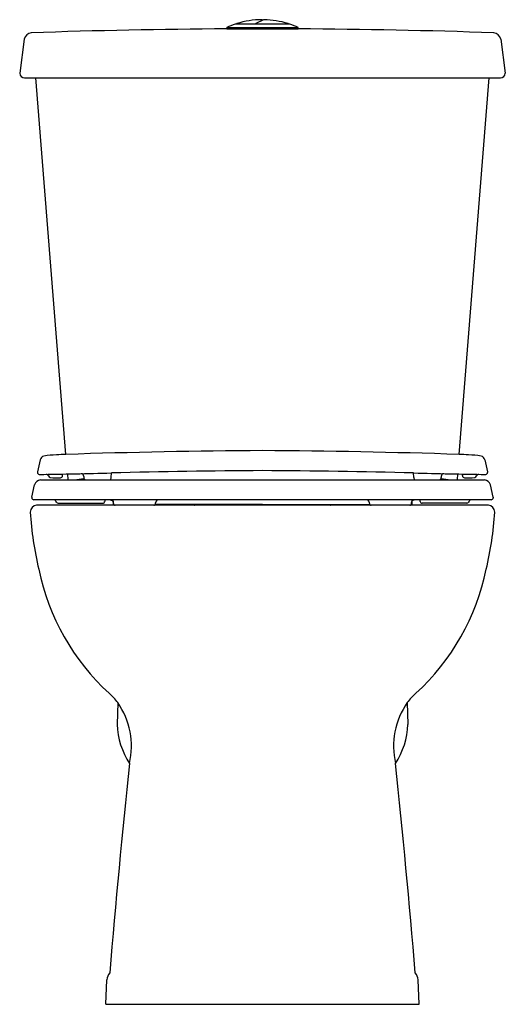
# Model space of a CAD drawing. Units: inches. Extents: x 4127.6 to 4142.5, y 157.5 to 187.8.
import ezdxf

# ---------------------------------------------------------------- set-up
doc = ezdxf.new("R2010")
doc.units = ezdxf.units.IN
doc.header["$LTSCALE"] = 0.64311
doc.header["$MEASUREMENT"] = 0
doc.layers.get('0').update_dxf_attribs({"color": 255, "linetype": 'CONTINUOUS'})
doc.layers.get('Defpoints').update_dxf_attribs({"linetype": 'CONTINUOUS'})
doc.styles.get("Standard").update_dxf_attribs({"font": 'txt', "width": 0.8})

msp = doc.modelspace()

# ---------------------------------------------------------------- linework, layer by layer
for p, q in [((4135.865, 187.614), (4134.189, 187.614)), ((4135.062, 187.748), (4134.822, 187.629)), ((4133.927, 187.471), (4133.927, 187.505)), ((4133.927, 187.471), (4136.127, 187.471)), ((4136.127, 187.468), (4133.927, 187.468)), ((4133.933, 187.514), (4136.121, 187.514)), ((4134.077, 187.468), (4134.073, 187.471)), ((4135.977, 187.468), (4135.981, 187.471)), ((4136.127, 187.471), (4136.127, 187.505)), ((4127.706, 187.153), (4127.564, 186.108)), ((4142.348, 187.153), (4142.49, 186.108)), ((4127.715, 185.961), (4142.339, 185.961)), ((4128.981, 174.395), (4128.058, 185.961)), ((4141.073, 174.395), (4141.997, 185.961)), ((4128.191, 174.23), (4128.11, 173.855)), ((4141.863, 174.23), (4141.945, 173.855)), ((4128.11, 173.855), (4128.11, 173.839)), ((4128.882, 173.742), (4128.883, 173.789)), ((4129.031, 173.793), (4129.044, 173.61)), ((4129.536, 173.716), (4129.537, 173.688)), ((4130.38, 173.683), (4130.384, 173.824)), ((4139.674, 173.683), (4139.671, 173.824)), ((4140.518, 173.716), (4140.517, 173.688)), ((4141.023, 173.793), (4141.01, 173.61)), ((4141.172, 173.742), (4141.171, 173.789)), ((4141.945, 173.855), (4141.945, 173.839)), ((4127.936, 173.078), (4128.019, 173.462)), ((4128.204, 173.61), (4141.85, 173.61)), ((4142.118, 173.078), (4142.035, 173.462)), ((4127.936, 173.078), (4127.936, 173.063)), ((4142.118, 173.078), (4142.118, 173.063)), ((4142.058, 173.002), (4127.997, 173.002)), ((4141.971, 172.832), (4128.084, 172.832)), ((4128.748, 172.892), (4130.116, 172.892)), ((4130.35, 173.002), (4130.438, 172.972)), ((4130.441, 172.96), (4130.436, 172.832)), ((4130.443, 172.891), (4130.442, 172.947)), ((4135.027, 172.853), (4131.733, 172.859)), ((4131.743, 172.891), (4131.743, 172.904)), ((4132.947, 172.842), (4132.947, 172.855)), ((4135.027, 172.853), (4138.321, 172.859)), ((4137.107, 172.842), (4137.107, 172.855)), ((4138.311, 172.891), (4138.311, 172.904)), ((4139.611, 172.891), (4139.612, 172.947)), ((4139.613, 172.96), (4139.618, 172.832)), ((4139.706, 173.002), (4139.616, 172.972)), ((4141.307, 172.892), (4139.938, 172.892)), ((4130.576, 166.768), (4130.562, 166.097)), ((4139.478, 166.768), (4139.492, 166.097)), ((4130.212, 157.504), (4130.247, 158.249)), ((4139.843, 157.504), (4139.807, 158.249)), ((4130.212, 157.504), (4139.843, 157.504))]:
    msp.add_line(p, q)
for centre, radius, start, end in [((4135.027, 185.11), 2.641, 108.5741, 114.4763), ((4134.189, 187.604), 0.01, 90, 108.5741), ((4134.249, 187.602), 0.03, 107.3293, 157.3146), ((4135.027, 185.11), 2.641, 90.5925, 107.3369), ((4134.835, 187.603), 0.0299, 116.2167, 157.3195), ((4135, 187.721), 0.0301, 19.9199, 90.3971), ((4135.077, 187.714), 0.037, 92.6729, 114.4047), ((4135.024, 185.095), 2.656, 72.6866, 88.8769), ((4135.805, 187.602), 0.03, 22.6854, 72.6707), ((4135.865, 187.604), 0.01, 71.4259, 90), ((4135.028, 185.112), 2.639, 65.5209, 71.4269), ((4127.94, 187.111), 0.238, 95.6403, 169.7751), ((4134.927, -12.738), 200.208, 90.28612, 92.00653), ((4133.937, 187.505), 0.01, 114.4763, 180), ((4136.117, 187.505), 0.00999, 359.975, 65.6507), ((4135.128, -12.738), 200.208, 87.99347, 89.71388), ((4142.114, 187.111), 0.238, 10.2249, 84.3597), ((4127.721, 186.118), 0.157, 183.7941, 268.0508), ((4142.334, 186.118), 0.157, 271.9492, 356.2059), ((4128.353, 174.179), 0.17, 104.665, 162.5053), ((4128.887, 170.264), 4.12, 92.7087, 98.0427), ((4130.257, 147.962), 26.464, 92.7619, 93.3897), ((4136.503, -60.624), 235.139, 90.35972, 91.83318), ((4133.551, -60.624), 235.139, 88.16682, 89.64028), ((4139.798, 147.962), 26.464, 86.6103, 87.2381), ((4141.168, 170.264), 4.12, 81.9573, 87.2913), ((4141.701, 174.179), 0.17, 17.4947, 75.335), ((4128.176, 173.846), 0.0672, 185.7053, 260.7665), ((4125.99, 337.627), 163.862, 270.76059, 271.53625), ((4128.38, 173.713), 0.0699, 20.3096, 83.0714), ((4128.515, 173.76), 0.0728, 198.2863, 260.9003), ((4128.745, 175.493), 1.821, 262.3665, 272.2249), ((4128.811, 173.745), 0.0716, 273.9591, 357.9026), ((4129.05, 175.758), 2.156, 275.0626, 283.2081), ((4129.447, 173.714), 0.089, 1.3569, 83.7443), ((4129.627, 173.69), 0.0905, 181.5528, 242.4476), ((4130.29, 173.686), 0.0902, 302.7469, 358.4621), ((4136.333, -61.148), 235.047, 90.31835, 91.45044), ((4133.721, -61.148), 235.047, 88.54956, 89.68165), ((4144.064, 337.627), 163.862, 268.46375, 269.23941), ((4139.765, 173.686), 0.0902, 181.5379, 237.2531), ((4140.427, 173.69), 0.0905, 297.5524, 358.4472), ((4141.004, 175.758), 2.156, 256.7919, 264.9374), ((4140.607, 173.714), 0.089, 96.2557, 178.6431), ((4141.244, 173.745), 0.0716, 182.0974, 266.0409), ((4141.309, 175.493), 1.821, 267.7751, 277.6335), ((4141.54, 173.76), 0.0728, 279.0997, 341.7137), ((4141.674, 173.713), 0.0699, 96.9286, 159.6904), ((4141.878, 173.846), 0.0672, 279.2335, 354.2947), ((4128.217, 173.404), 0.207, 93.5988, 163.6041), ((4141.837, 173.404), 0.207, 16.3959, 86.4012), ((4128.003, 173.069), 0.0675, 185.2294, 264.5886), ((4142.051, 173.069), 0.0675, 276.2491, 354.7706), ((4128.1, 172.618), 0.214, 94.3278, 179.2076), ((4128.576, 172.886), 0.123, 20.9931, 69.8054), ((4128.748, 172.952), 0.06, 201.1634, 270.0284), ((4130.111, 172.957), 0.0651, 274.2803, 354.7197), ((4130.3, 172.956), 0.124, 158.148, 182.2054), ((4130.334, 172.945), 0.108, 1.0304, 32.1239), ((4130.509, 172.898), 0.0663, 186.1049, 264.8951), ((4131.683, 172.892), 0.06, 269.9961, 359.0039), ((4131.858, 172.902), 0.115, 119.8071, 179.3256), ((4132.937, 172.842), 0.01, 270, 0), ((4132.62, 172.861), 0.335, 355.1062, 359.0184), ((4137.434, 172.861), 0.335, 180.9816, 184.8938), ((4137.117, 172.842), 0.01, 180, 270), ((4138.196, 172.902), 0.115, 0.6744, 60.2082), ((4138.371, 172.892), 0.06, 180.9961, 270.0039), ((4139.545, 172.898), 0.0663, 275.1049, 353.8951), ((4139.72, 172.945), 0.108, 147.8473, 178.9696), ((4139.754, 172.956), 0.124, 357.7946, 21.8775), ((4139.943, 172.957), 0.0651, 185.2803, 265.7197), ((4141.307, 172.952), 0.06, 269.9716, 338.8366), ((4141.478, 172.886), 0.123, 110.0781, 159.0069), ((4141.954, 172.618), 0.214, 0.7924, 85.6722), ((4138.869, 173.391), 11.011, 184.009, 193.2544), ((4131.185, 173.391), 11.011, 346.7456, 355.991), ((4135.072, 172.273), 7.061, 191.4861, 227.6495), ((4134.983, 172.273), 7.061, 312.3505, 348.5139), ((4129.165, 165.74), 1.746, 36.069, 48.8068), ((4140.89, 165.74), 1.746, 131.1932, 143.931), ((4128.668, 165.432), 2.33, 346.7282, 35.0066), ((4141.386, 165.432), 2.33, 144.9934, 193.2718), ((4132.918, 166.172), 2.357, 181.8123, 212.7369), ((4137.136, 166.172), 2.357, 327.2631, 358.1877), ((4443.537, 132.392), 314.287, 174.06352, 175.24152), ((3826.518, 132.392), 314.287, 4.75848, 5.93648), ((4130.611, 158.227), 0.365, 139.6368, 176.4974), ((4139.443, 158.227), 0.365, 3.5026, 40.3632)]:
    msp.add_arc(centre, radius, start, end)

# ---------------------------------------------------------------- texts
at = {"layer": 'Defpoints'}
for tag, p, s in [('TRADENAME', (4135.022, 157.5), 'VALTON'), ('MODELNUMBER', (4135.022, 157.502), '402317'), ('PRODUCT', (4135.022, 157.498), 'TOILET')]:
    msp.add_attdef(tag, p, s, height=0.001, dxfattribs=at)

doc.saveas('drawing.dxf')
